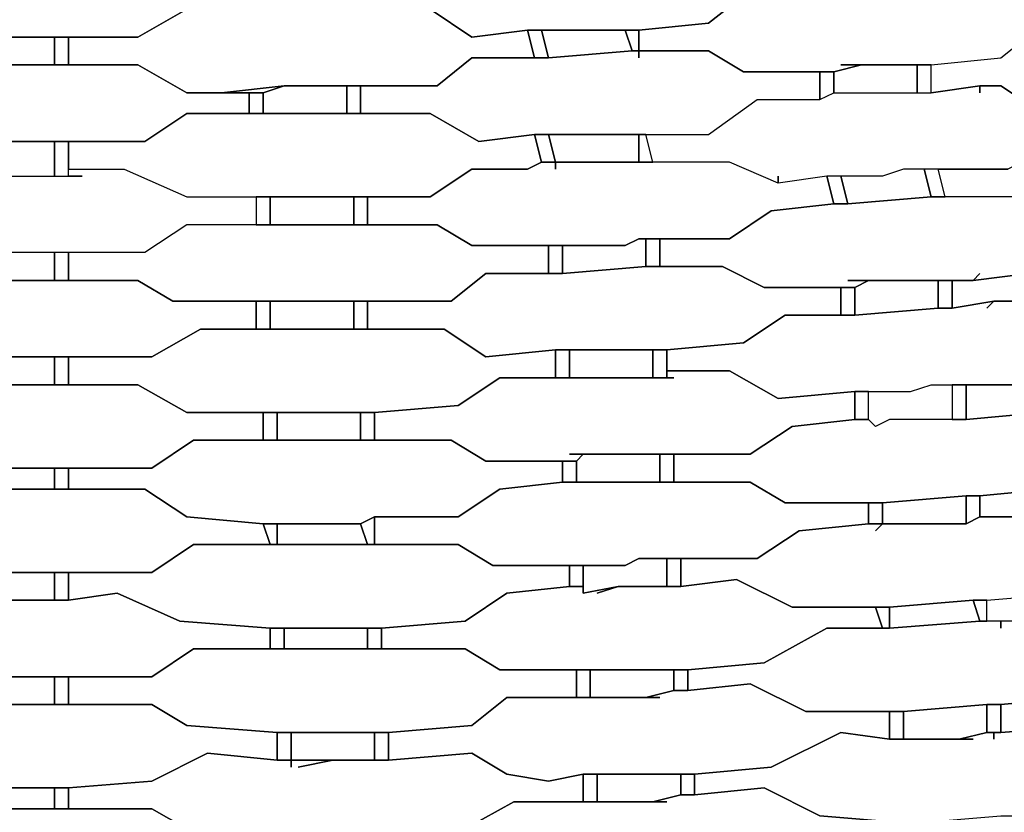
# Model space of a CAD drawing. Units: centimetres. Extents: x -53 to 53, y -53 to 53.
# Drawn here: x 0 to 7, y -41 to -35 of the extents above; entities that cross this region are included whole.
import ezdxf

# ---------------------------------------------------------------- set-up
doc = ezdxf.new("R2010")
doc.units = ezdxf.units.CM
doc.layers.add('72_EGR_BASE_D2_GENERATED', color=7, linetype='Continuous')

# ---------------------------------------------------------------- blocks, each defined once
blk = doc.blocks.new('83c8a9b2-b985-4874-acdd-5340ebf2d147')
at = {"layer": '72_EGR_BASE_D2_GENERATED', "color": 18, "true_color": 0x000000}
for points in [[(3.7506, -34.3534, 0), (3.2505, -34.3534, 0), (2.9505, -34.5534, 0), (2.4504, -34.5534, 0), (2.4504, -34.7534, 0), (3.0005, -34.7534, 0), (3.3006, -34.9534, 0), (3.7006, -34.9034, 0), (4.5008, -34.9034, 0), (5.0008, -34.8534, 0), (5.2509, -34.6534, 0), (5.701, -34.6034, 0), (5.701, -34.4534, 0), (5.2009, -34.4534, 0), (4.9508, -34.3034, 0), (4.3507, -34.3034, 0)], [(-1.6503, -34.5534, 0), (-1.6503, -34.7534, 0), (-1.1502, -34.7534, 0), (-0.8501, -34.9534, 0), (0.9002, -34.9534, 0), (1.2502, -34.7534, 0), (1.7003, -34.7534, 0), (1.7003, -34.5534, 0), (1.1502, -34.5534, 0), (0.9002, -34.4034, 0), (-0.8501, -34.4034, 0), (-1.1002, -34.5534, 0)], [(5.951, -35.1535, 0), (6.6011, -35.1535, 0), (7.1012, -35.1035, 0), (7.3512, -34.9034, 0), (7.7513, -34.8534, 0), (7.7013, -34.7034, 0), (7.2512, -34.7034, 0), (7.0012, -34.5534, 0), (6.5011, -34.5534, 0), (6.4011, -34.6034, 0), (5.701, -34.6034, 0), (5.2509, -34.6534, 0), (5.0008, -34.8534, 0), (4.5008, -34.9034, 0), (4.5008, -35.0535, 0), (5.0008, -35.0535, 0), (5.2509, -35.2035, 0), (5.901, -35.2035, 0), (6.101, -35.1535, 0)], [(0.4001, -34.9534, 0), (0.4001, -35.1535, 0), (0.9002, -35.1535, 0), (1.2502, -35.3535, 0), (1.5003, -35.3535, 0), (1.9503, -35.3035, 0), (3.0505, -35.3035, 0), (3.3006, -35.1035, 0), (3.7506, -35.1035, 0), (3.7006, -34.9034, 0), (3.3006, -34.9534, 0), (3.0005, -34.7534, 0), (1.2502, -34.7534, 0), (0.9002, -34.9534, 0)], [(-0.25, -34.9534, 0), (-0.25, -35.1535, 0), (0.3001, -35.1535, 0), (0.3001, -34.9534, 0)], [(0.3001, -34.9534, 0), (0.3001, -35.1535, 0), (0.4001, -35.1535, 0), (0.4001, -34.9534, 0)], [(3.7006, -34.9034, 0), (3.7506, -35.1035, 0), (3.8506, -35.1035, 0), (3.8006, -34.9034, 0)], [(3.8006, -34.9034, 0), (3.8506, -35.1035, 0), (4.4507, -35.0535, 0), (4.4007, -34.9034, 0)], [(4.4007, -34.9034, 0), (4.4507, -35.0535, 0), (4.5008, -35.0535, 0), (4.5008, -34.9034, 0)], [(4.5008, -35.1035, 0), (4.5008, -35.0535, 0), (4.4507, -35.0535, 0), (3.8506, -35.1035, 0), (3.3006, -35.1035, 0), (3.0505, -35.3035, 0), (2.5004, -35.3035, 0), (2.5004, -35.5035, 0), (3.0005, -35.5035, 0), (3.3506, -35.7035, 0), (3.7506, -35.6535, 0), (5.0008, -35.6535, 0), (5.3509, -35.4035, 0), (5.801, -35.4035, 0), (5.801, -35.2035, 0), (5.2509, -35.2035, 0), (5.0008, -35.0535, 0), (4.5008, -35.0535, 0)], [(-1.6503, -35.3535, 0), (-1.6503, -35.5035, 0), (-1.2002, -35.5035, 0), (-0.8501, -35.7035, 0), (0.9502, -35.7035, 0), (1.2502, -35.5035, 0), (1.7003, -35.5035, 0), (1.7003, -35.3535, 0), (1.2502, -35.3535, 0), (0.9002, -35.1535, 0), (-0.8501, -35.1535, 0), (-1.1502, -35.3535, 0)], [(6.101, -35.1535, 0), (5.901, -35.2035, 0), (5.901, -35.3535, 0), (6.5011, -35.3535, 0), (6.5011, -35.1535, 0)], [(6.5011, -35.1535, 0), (6.5011, -35.3535, 0), (6.6011, -35.3535, 0), (6.6011, -35.1535, 0)], [(5.801, -35.2035, 0), (5.801, -35.4035, 0), (5.901, -35.3535, 0), (5.901, -35.2035, 0)], [(1.5003, -35.3535, 0), (1.8003, -35.3535, 0), (1.9503, -35.3035, 0)], [(1.9503, -35.3035, 0), (1.8003, -35.3535, 0), (1.8003, -35.5035, 0), (2.4004, -35.5035, 0), (2.4004, -35.3035, 0)], [(2.4004, -35.3035, 0), (2.4004, -35.5035, 0), (2.5004, -35.5035, 0), (2.5004, -35.3035, 0)], [(6.9512, -35.3535, 0), (6.9512, -35.3035, 0), (7.1012, -35.3035, 0), (7.4012, -35.5035, 0), (7.8513, -35.4535, 0), (7.8513, -35.6535, 0), (7.7013, -35.6535, 0), (7.5513, -35.7035, 0), (7.1512, -35.9035, 0), (6.4011, -35.9035, 0), (6.251, -35.9535, 0), (5.851, -35.9535, 0), (5.5009, -36.0035, 0), (5.5009, -35.9535, 0), (5.5009, -36.0035, 0), (5.1509, -35.8535, 0), (4.6008, -35.8535, 0), (4.5508, -35.6535, 0), (5.0008, -35.6535, 0), (5.3509, -35.4035, 0), (5.801, -35.4035, 0), (5.901, -35.3535, 0), (6.6011, -35.3535, 0), (6.9512, -35.3035, 0)], [(1.7003, -35.3535, 0), (1.7003, -35.5035, 0), (1.8003, -35.5035, 0), (1.8003, -35.3535, 0)], [(0.4001, -35.7035, 0), (0.4001, -35.9035, 0), (0.8001, -35.9035, 0), (1.2502, -36.1036, 0), (3.0005, -36.1036, 0), (3.3006, -35.9035, 0), (3.7006, -35.9035, 0), (3.8006, -35.8535, 0), (3.7506, -35.6535, 0), (3.3506, -35.7035, 0), (3.0005, -35.5035, 0), (1.2502, -35.5035, 0), (0.9502, -35.7035, 0)], [(3.7506, -35.6535, 0), (3.8006, -35.8535, 0), (3.9007, -35.8535, 0), (3.8506, -35.6535, 0)], [(3.8506, -35.6535, 0), (3.9007, -35.8535, 0), (4.5008, -35.8535, 0), (4.5008, -35.6535, 0)], [(4.5008, -35.6535, 0), (4.5008, -35.8535, 0), (4.6008, -35.8535, 0), (4.5508, -35.6535, 0)], [(-0.25, -35.7035, 0), (-0.25, -35.9535, 0), (0.3001, -35.9535, 0), (0.3001, -35.7035, 0)], [(0.3001, -35.7035, 0), (0.3001, -35.9535, 0), (0.4001, -35.9535, 0), (0.4001, -35.7035, 0)], [(3.9007, -35.9035, 0), (3.9007, -35.8535, 0), (3.8006, -35.8535, 0), (3.7006, -35.9035, 0), (3.3006, -35.9035, 0), (3.0005, -36.1036, 0), (2.5504, -36.1036, 0), (2.5504, -36.3036, 0), (3.0505, -36.3036, 0), (3.3006, -36.4536, 0), (4.4007, -36.4536, 0), (4.5008, -36.4036, 0), (5.1509, -36.4036, 0), (5.4509, -36.2036, 0), (5.901, -36.1536, 0), (5.851, -35.9535, 0), (5.5009, -36.0035, 0), (5.1509, -35.8535, 0), (3.9007, -35.8535, 0)], [(-0.5001, -35.9535, 0), (0.5001, -35.9535, 0), (0.4001, -35.9535, 0), (0.4001, -35.9035, 0), (0.8001, -35.9035, 0), (1.2502, -36.1036, 0), (1.7503, -36.1036, 0), (1.7503, -36.3036, 0), (1.2502, -36.3036, 0), (0.9502, -36.5036, 0), (-0.8501, -36.5036, 0), (-1.2002, -36.3036, 0), (-1.7003, -36.3036, 0), (-1.7003, -36.1036, 0), (-1.1502, -36.1036, 0), (-0.9002, -35.9535, 0), (-0.3501, -35.9035, 0), (-0.3501, -35.9535, 0)], [(6.4011, -35.9035, 0), (6.251, -35.9535, 0), (5.951, -35.9535, 0), (6.001, -36.1536, 0), (6.6011, -36.1036, 0), (6.5511, -35.9035, 0)], [(6.5511, -35.9035, 0), (6.6011, -36.1036, 0), (6.7011, -36.1036, 0), (6.6511, -35.9035, 0)], [(5.851, -35.9535, 0), (5.901, -36.1536, 0), (6.001, -36.1536, 0), (5.951, -35.9535, 0)], [(1.7503, -36.1036, 0), (1.7503, -36.3036, 0), (1.8503, -36.3036, 0), (1.8503, -36.1036, 0)], [(1.8503, -36.1036, 0), (1.8503, -36.3036, 0), (2.4504, -36.3036, 0), (2.4504, -36.1036, 0)], [(2.4504, -36.1036, 0), (2.4504, -36.3036, 0), (2.5504, -36.3036, 0), (2.5504, -36.1036, 0)], [(6.001, -36.7036, 0), (6.9012, -36.7036, 0), (6.9512, -36.6536, 0), (6.9012, -36.7036, 0), (7.3012, -36.6536, 0), (7.6013, -36.4536, 0), (7.9513, -36.4036, 0), (7.9513, -36.2536, 0), (7.4513, -36.2536, 0), (7.2012, -36.1036, 0), (6.6011, -36.1036, 0), (6.001, -36.1536, 0), (5.901, -36.1536, 0), (5.4509, -36.2036, 0), (5.1509, -36.4036, 0), (4.6508, -36.4036, 0), (4.6508, -36.6036, 0), (5.1009, -36.6036, 0), (5.4009, -36.7536, 0), (6.051, -36.7536, 0), (6.151, -36.7036, 0)], [(0.4001, -36.5036, 0), (0.4001, -36.7036, 0), (0.9002, -36.7036, 0), (1.1502, -36.8536, 0), (3.1505, -36.8536, 0), (3.4006, -36.6536, 0), (3.8506, -36.6536, 0), (3.8506, -36.4536, 0), (3.3006, -36.4536, 0), (3.0505, -36.3036, 0), (1.2502, -36.3036, 0), (0.9502, -36.5036, 0)], [(4.5008, -36.4036, 0), (4.4007, -36.4536, 0), (3.9507, -36.4536, 0), (3.9507, -36.6536, 0), (4.5508, -36.6036, 0), (4.5508, -36.4036, 0)], [(4.5508, -36.4036, 0), (4.5508, -36.6036, 0), (4.6508, -36.6036, 0), (4.6508, -36.4036, 0)], [(-0.25, -36.5036, 0), (-0.25, -36.7036, 0), (0.3001, -36.7036, 0), (0.3001, -36.5036, 0)], [(0.3001, -36.5036, 0), (0.3001, -36.7036, 0), (0.4001, -36.7036, 0), (0.4001, -36.5036, 0)], [(3.8506, -36.4536, 0), (3.8506, -36.6536, 0), (3.9507, -36.6536, 0), (3.9507, -36.4536, 0)], [(3.9507, -36.6536, 0), (3.4006, -36.6536, 0), (3.1505, -36.8536, 0), (2.5504, -36.8536, 0), (2.5504, -37.0537, 0), (3.1005, -37.0537, 0), (3.4006, -37.2537, 0), (3.9007, -37.2037, 0), (4.7008, -37.2037, 0), (5.2509, -37.1537, 0), (5.5509, -36.9536, 0), (5.951, -36.9536, 0), (5.951, -36.7536, 0), (5.4009, -36.7536, 0), (5.1009, -36.6036, 0), (4.5508, -36.6036, 0)], [(-1.7003, -36.8536, 0), (-1.7503, -37.0537, 0), (-1.2502, -37.0537, 0), (-0.9002, -37.2537, 0), (1.0002, -37.2537, 0), (1.3502, -37.0537, 0), (1.7503, -37.0537, 0), (1.7503, -36.8536, 0), (1.1502, -36.8536, 0), (0.9002, -36.7036, 0), (-0.8001, -36.7036, 0), (-1.1002, -36.8536, 0)], [(6.151, -36.7036, 0), (6.051, -36.7536, 0), (6.051, -36.9536, 0), (6.6511, -36.9036, 0), (6.6511, -36.7036, 0)], [(6.6511, -36.7036, 0), (6.6511, -36.9036, 0), (6.7511, -36.9036, 0), (6.7511, -36.7036, 0)], [(5.951, -36.7536, 0), (5.951, -36.9536, 0), (6.051, -36.9536, 0), (6.051, -36.7536, 0)], [(1.7503, -36.8536, 0), (1.7503, -37.0537, 0), (1.8503, -37.0537, 0), (1.8503, -36.8536, 0)], [(1.8503, -36.8536, 0), (1.8503, -37.0537, 0), (2.4504, -37.0537, 0), (2.4504, -36.8536, 0)], [(2.4504, -36.8536, 0), (2.4504, -37.0537, 0), (2.5504, -37.0537, 0), (2.5504, -36.8536, 0)], [(7.0012, -36.9036, 0), (7.0512, -36.8536, 0), (6.7511, -36.9036, 0), (6.6511, -36.9036, 0), (6.051, -36.9536, 0), (5.5509, -36.9536, 0), (5.2509, -37.1537, 0), (4.7008, -37.2037, 0), (4.7008, -37.3537, 0), (5.1509, -37.3537, 0), (5.5009, -37.5537, 0), (6.051, -37.5037, 0), (6.4511, -37.5037, 0), (6.6011, -37.4537, 0), (7.3012, -37.4537, 0), (7.7013, -37.2037, 0), (8.1014, -37.1537, 0), (8.0514, -37.0036, 0), (7.6013, -37.0537, 0), (7.2512, -36.8536, 0), (7.0512, -36.8536, 0)], [(0.4001, -37.2537, 0), (0.4001, -37.4537, 0), (0.9002, -37.4537, 0), (1.2502, -37.6537, 0), (2.6004, -37.6537, 0), (3.2005, -37.6037, 0), (3.5006, -37.4037, 0), (3.9007, -37.4037, 0), (3.9007, -37.2037, 0), (3.4006, -37.2537, 0), (3.1005, -37.0537, 0), (1.3502, -37.0537, 0), (1.0002, -37.2537, 0)], [(8.2514, -37.7037, 0), (8.8015, -37.7037, 0), (8.8515, -37.6537, 0), (9.3516, -37.6537, 0), (9.5516, -37.6037, 0), (9.8016, -37.4037, 0), (10.2517, -37.3537, 0), (10.2517, -37.1537, 0), (9.6516, -37.2037, 0), (9.3516, -37.0537, 0), (8.9015, -37.1037, 0), (8.8015, -37.1037, 0), (8.2014, -37.1537, 0), (8.1014, -37.1537, 0), (7.7013, -37.2037, 0), (7.3012, -37.4537, 0), (6.8511, -37.4537, 0), (6.8511, -37.7037, 0), (7.4012, -37.6537, 0), (7.7013, -37.8037, 0), (8.2014, -37.7537, 0), (8.3014, -37.7537, 0), (8.3014, -37.7037, 0)], [(3.9007, -37.2037, 0), (3.9007, -37.4037, 0), (4.0007, -37.4037, 0), (4.0007, -37.2037, 0)], [(4.0007, -37.2037, 0), (4.0007, -37.4037, 0), (4.6008, -37.4037, 0), (4.6008, -37.2037, 0)], [(4.6008, -37.2037, 0), (4.6008, -37.4037, 0), (4.7008, -37.4037, 0), (4.7008, -37.2037, 0)], [(-0.25, -37.2537, 0), (-0.25, -37.4537, 0), (0.3001, -37.4537, 0), (0.3001, -37.2537, 0)], [(0.3001, -37.2537, 0), (0.3001, -37.4537, 0), (0.4001, -37.4537, 0), (0.4001, -37.2537, 0)], [(4.0007, -37.9537, 0), (5.3009, -37.9537, 0), (5.6009, -37.7537, 0), (6.051, -37.7037, 0), (6.051, -37.5037, 0), (5.5009, -37.5537, 0), (5.1509, -37.3537, 0), (4.7008, -37.3537, 0), (4.7008, -37.4037, 0), (4.7508, -37.4037, 0), (3.5006, -37.4037, 0), (3.2005, -37.6037, 0), (2.6004, -37.6537, 0), (2.6004, -37.8537, 0), (3.1505, -37.8537, 0), (3.4006, -38.0037, 0), (4.0507, -38.0037, 0), (4.1007, -37.9537, 0)], [(-1.7503, -37.6537, 0), (-1.7503, -37.8537, 0), (-1.2502, -37.8537, 0), (-0.9002, -38.0537, 0), (1.0002, -38.0537, 0), (1.3002, -37.8537, 0), (1.8003, -37.8537, 0), (1.8003, -37.6537, 0), (1.2502, -37.6537, 0), (0.9002, -37.4537, 0), (-0.8001, -37.4537, 0), (-1.1502, -37.6537, 0)], [(6.051, -37.5037, 0), (6.051, -37.7037, 0), (6.151, -37.7037, 0), (6.151, -37.5037, 0)], [(6.7511, -37.4537, 0), (6.7511, -37.7037, 0), (6.3011, -37.7037, 0), (6.201, -37.7537, 0), (6.151, -37.7037, 0), (6.151, -37.5037, 0), (6.4511, -37.5037, 0), (6.6011, -37.4537, 0)], [(6.7511, -37.4537, 0), (6.7511, -37.7037, 0), (6.8511, -37.7037, 0), (6.8511, -37.4537, 0)], [(1.8003, -37.6537, 0), (1.8003, -37.8537, 0), (1.9003, -37.8537, 0), (1.9003, -37.6537, 0)], [(1.9003, -37.6537, 0), (1.9003, -37.8537, 0), (2.5004, -37.8537, 0), (2.5004, -37.6537, 0)], [(2.5004, -37.6537, 0), (2.5004, -37.8537, 0), (2.6004, -37.8537, 0), (2.6004, -37.6537, 0)], [(6.8511, -37.7037, 0), (6.3011, -37.7037, 0), (6.201, -37.7537, 0), (6.151, -37.7037, 0), (6.051, -37.7037, 0), (5.6009, -37.7537, 0), (5.3009, -37.9537, 0), (4.7508, -37.9537, 0), (4.7508, -38.1538, 0), (5.3009, -38.1538, 0), (5.5509, -38.3038, 0), (6.251, -38.3038, 0), (6.8511, -38.2538, 0), (6.9512, -38.2538, 0), (7.4513, -38.2038, 0), (7.8513, -37.9537, 0), (8.2014, -37.9537, 0), (8.2014, -37.7537, 0), (7.7013, -37.8037, 0), (7.4012, -37.6537, 0)], [(0.4001, -38.0537, 0), (0.4001, -38.2038, 0), (0.9502, -38.2038, 0), (1.2502, -38.4038, 0), (1.8003, -38.4538, 0), (2.5004, -38.4538, 0), (2.6004, -38.4038, 0), (3.2005, -38.4038, 0), (3.5006, -38.2038, 0), (3.9507, -38.1538, 0), (3.9507, -38.0037, 0), (3.4006, -38.0037, 0), (3.1505, -37.8537, 0), (1.3002, -37.8537, 0), (1.0002, -38.0537, 0)], [(9.3016, -37.8537, 0), (8.9015, -37.8537, 0), (8.3014, -37.9537, 0), (7.8513, -37.9537, 0), (7.4513, -38.2038, 0), (6.9512, -38.2538, 0), (6.9512, -38.4038, 0), (7.5013, -38.4038, 0), (7.8013, -38.5538, 0), (8.3014, -38.5038, 0), (8.5514, -38.5038, 0), (8.6014, -38.4538, 0), (9.0515, -38.4538, 0), (9.1015, -38.4038, 0), (9.5516, -38.4038, 0), (9.9517, -38.1538, 0), (10.4017, -38.1038, 0), (10.4017, -37.9537, 0), (9.8016, -37.9537, 0), (9.5016, -37.8037, 0), (9.2516, -37.8537, 0)], [(4.1007, -37.9537, 0), (4.0507, -38.0037, 0), (4.0507, -38.1538, 0), (4.6508, -38.1538, 0), (4.6508, -37.9537, 0)], [(4.6508, -37.9537, 0), (4.6508, -38.1538, 0), (4.7508, -38.1538, 0), (4.7508, -37.9537, 0)], [(-0.25, -38.0537, 0), (-0.25, -38.2038, 0), (0.3001, -38.2038, 0), (0.3001, -38.0537, 0)], [(0.3001, -38.0537, 0), (0.3001, -38.2038, 0), (0.4001, -38.2038, 0), (0.4001, -38.0537, 0)], [(3.9507, -38.0037, 0), (3.9507, -38.1538, 0), (4.0507, -38.1538, 0), (4.0507, -38.0037, 0)], [(-1.8003, -38.4538, 0), (-1.8003, -38.6038, 0), (-1.2502, -38.6038, 0), (-0.9002, -38.8038, 0), (1.0002, -38.8038, 0), (1.3002, -38.6038, 0), (1.8503, -38.6038, 0), (1.8003, -38.4538, 0), (1.2502, -38.4038, 0), (0.9502, -38.2038, 0), (-0.8501, -38.2038, 0), (-1.1502, -38.4038, 0)], [(2.6004, -38.4038, 0), (2.6004, -38.6038, 0), (3.2005, -38.6038, 0), (3.4506, -38.7538, 0), (4.4007, -38.7538, 0), (4.5008, -38.7038, 0), (5.3509, -38.7038, 0), (5.6509, -38.5038, 0), (6.151, -38.4538, 0), (6.151, -38.3038, 0), (5.5509, -38.3038, 0), (5.3009, -38.1538, 0), (3.9507, -38.1538, 0), (3.5006, -38.2038, 0), (3.2005, -38.4038, 0)], [(6.251, -38.3038, 0), (6.251, -38.4538, 0), (6.8511, -38.4538, 0), (6.8511, -38.2538, 0)], [(6.8511, -38.2538, 0), (6.8511, -38.4538, 0), (6.9512, -38.4038, 0), (6.9512, -38.2538, 0)], [(6.151, -38.3038, 0), (6.151, -38.4538, 0), (6.251, -38.4538, 0), (6.251, -38.3038, 0)], [(2.5004, -38.4538, 0), (2.5504, -38.6038, 0), (2.6004, -38.6038, 0), (2.6004, -38.4038, 0)], [(6.201, -38.5038, 0), (6.251, -38.4538, 0), (6.151, -38.4538, 0), (5.6509, -38.5038, 0), (5.3509, -38.7038, 0), (4.8008, -38.7038, 0), (4.8008, -38.9038, 0), (5.2009, -38.8538, 0), (5.6009, -39.0538, 0), (6.3011, -39.0538, 0), (6.9012, -39.0038, 0), (7.0012, -39.0038, 0), (7.6013, -38.9538, 0), (7.9513, -38.7038, 0), (8.3014, -38.7038, 0), (8.3014, -38.5038, 0), (7.8013, -38.5538, 0), (7.5013, -38.4038, 0), (6.9512, -38.4038, 0), (6.8511, -38.4538, 0), (6.251, -38.4538, 0)], [(1.8003, -38.4538, 0), (1.8503, -38.6038, 0), (1.9003, -38.6038, 0), (1.9003, -38.4538, 0)], [(1.9003, -38.4538, 0), (1.9003, -38.6038, 0), (2.5504, -38.6038, 0), (2.5004, -38.4538, 0)], [(0.4001, -38.8038, 0), (0.4001, -39.0038, 0), (0.7501, -38.9538, 0), (1.2002, -39.1539, 0), (1.8503, -39.2039, 0), (2.6504, -39.2039, 0), (3.2505, -39.1539, 0), (3.5506, -38.9538, 0), (4.0007, -38.9038, 0), (4.0007, -38.7538, 0), (3.4506, -38.7538, 0), (3.2005, -38.6038, 0), (1.3002, -38.6038, 0), (1.0002, -38.8038, 0)], [(4.5008, -38.7038, 0), (4.4007, -38.7538, 0), (4.1007, -38.7538, 0), (4.1007, -38.9538, 0), (4.3507, -38.9038, 0), (4.7008, -38.9038, 0), (4.7008, -38.7038, 0)], [(4.7008, -38.7038, 0), (4.7008, -38.9038, 0), (4.8008, -38.9038, 0), (4.8008, -38.7038, 0)], [(4.0007, -38.7538, 0), (4.0007, -38.9038, 0), (4.1007, -38.9038, 0), (4.1007, -38.7538, 0)], [(-0.25, -38.8038, 0), (-0.25, -39.0038, 0), (0.3001, -39.0038, 0), (0.3001, -38.8038, 0)], [(0.3001, -38.8038, 0), (0.3001, -39.0038, 0), (0.4001, -39.0038, 0), (0.4001, -38.8038, 0)], [(4.2007, -38.9538, 0), (4.3507, -38.9038, 0), (4.1007, -38.9538, 0), (4.1007, -38.9038, 0), (4.0007, -38.9038, 0), (3.5506, -38.9538, 0), (3.2505, -39.1539, 0), (2.6504, -39.2039, 0), (2.6504, -39.3539, 0), (3.2505, -39.3539, 0), (3.5006, -39.5039, 0), (4.8508, -39.5039, 0), (5.4009, -39.4539, 0), (5.851, -39.2039, 0), (6.251, -39.2039, 0), (6.201, -39.0538, 0), (5.6009, -39.0538, 0), (5.2009, -38.8538, 0), (4.8008, -38.9038, 0), (4.3507, -38.9038, 0)], [(-1.8003, -39.2039, 0), (-1.8003, -39.3539, 0), (-1.2002, -39.3539, 0), (-0.9002, -39.5539, 0), (1.0002, -39.5539, 0), (1.3002, -39.3539, 0), (1.8503, -39.3539, 0), (1.8503, -39.2039, 0), (1.2002, -39.1539, 0), (0.7501, -38.9538, 0), (0.4001, -39.0038, 0), (-0.3501, -39.0038, 0), (-0.6501, -38.9538, 0), (-1.1502, -39.1539, 0)], [(6.201, -39.0538, 0), (6.251, -39.2039, 0), (6.3011, -39.2039, 0), (6.3011, -39.0538, 0)], [(6.3011, -39.0538, 0), (6.3011, -39.2039, 0), (6.9512, -39.1539, 0), (6.9012, -39.0038, 0)], [(6.9012, -39.0038, 0), (6.9512, -39.1539, 0), (7.0012, -39.1539, 0), (7.0012, -39.0038, 0)], [(7.1012, -39.2039, 0), (7.1012, -39.1539, 0), (6.9512, -39.1539, 0), (6.3011, -39.2039, 0), (5.851, -39.2039, 0), (5.4009, -39.4539, 0), (4.8508, -39.5039, 0), (4.8508, -39.6539, 0), (5.3009, -39.6039, 0), (5.701, -39.8039, 0), (6.4011, -39.8039, 0), (7.0012, -39.7539, 0), (7.1012, -39.7539, 0), (7.6513, -39.7039, 0), (8.0013, -39.4539, 0), (8.4514, -39.4539, 0), (8.4014, -39.2539, 0), (7.9013, -39.3039, 0), (7.6513, -39.1539, 0), (7.1012, -39.1539, 0)], [(1.8503, -39.2039, 0), (1.8503, -39.3539, 0), (1.9503, -39.3539, 0), (1.9503, -39.2039, 0)], [(1.9503, -39.2039, 0), (1.9503, -39.3539, 0), (2.5504, -39.3539, 0), (2.5504, -39.2039, 0)], [(2.5504, -39.2039, 0), (2.5504, -39.3539, 0), (2.6504, -39.3539, 0), (2.6504, -39.2039, 0)], [(8.6515, -39.4539, 0), (8.7015, -39.4039, 0), (8.5014, -39.4039, 0), (8.4514, -39.4539, 0), (8.0013, -39.4539, 0), (7.6513, -39.7039, 0), (7.1012, -39.7539, 0), (7.1012, -39.9539, 0), (7.7513, -39.9039, 0), (8.0013, -40.0539, 0), (8.5514, -40.0039, 0), (8.6014, -40.0039, 0), (9.2516, -39.9539, 0), (9.3016, -39.9539, 0), (9.9017, -39.8539, 0), (10.2017, -39.6039, 0), (10.7018, -39.5539, 0), (10.6518, -39.4039, 0), (10.1017, -39.4539, 0), (9.8016, -39.3039, 0), (9.2015, -39.3539, 0), (9.1515, -39.3539, 0), (8.7015, -39.4039, 0)], [(0.4001, -39.5539, 0), (0.4001, -39.7539, 0), (1.0002, -39.7539, 0), (1.2502, -39.9039, 0), (1.9003, -39.9539, 0), (2.7005, -39.9539, 0), (3.3006, -39.9039, 0), (3.5506, -39.7039, 0), (4.0507, -39.7039, 0), (4.0507, -39.5039, 0), (3.5006, -39.5039, 0), (3.2505, -39.3539, 0), (1.3002, -39.3539, 0), (1.0002, -39.5539, 0)], [(-0.25, -39.5539, 0), (-0.25, -39.7539, 0), (0.3001, -39.7539, 0), (0.3001, -39.5539, 0)], [(0.3001, -39.5539, 0), (0.3001, -39.7539, 0), (0.4001, -39.7539, 0), (0.4001, -39.5539, 0)], [(4.0507, -39.5039, 0), (4.0507, -39.7039, 0), (4.1507, -39.7039, 0), (4.1507, -39.5039, 0)], [(4.1507, -39.5039, 0), (4.1507, -39.7039, 0), (4.5508, -39.7039, 0), (4.7508, -39.6539, 0), (4.7508, -39.5039, 0)], [(4.7508, -39.5039, 0), (4.7508, -39.6539, 0), (4.8508, -39.6539, 0), (4.8508, -39.5039, 0)], [(4.6508, -39.7039, 0), (3.5506, -39.7039, 0), (3.3006, -39.9039, 0), (2.7005, -39.9539, 0), (2.7005, -40.154, 0), (3.3006, -40.104, 0), (3.5506, -40.254, 0), (3.8506, -40.304, 0), (4.1007, -40.254, 0), (4.9008, -40.254, 0), (5.4509, -40.204, 0), (5.951, -39.9539, 0), (6.3011, -40.0039, 0), (6.3011, -39.8039, 0), (5.701, -39.8039, 0), (5.3009, -39.6039, 0), (4.8508, -39.6539, 0), (4.7508, -39.6539, 0), (4.5508, -39.7039, 0)], [(-1.8503, -39.9539, 0), (-1.8503, -40.154, 0), (-1.3002, -40.104, 0), (-0.9502, -40.304, 0), (-0.3501, -40.354, 0), (0.4001, -40.354, 0), (1.0002, -40.304, 0), (1.4002, -40.104, 0), (1.9003, -40.154, 0), (1.9003, -39.9539, 0), (1.2502, -39.9039, 0), (1.0002, -39.7539, 0), (-0.9002, -39.7539, 0), (-1.1502, -39.9039, 0)], [(6.4011, -39.8039, 0), (6.4011, -40.0039, 0), (6.8011, -40.0039, 0), (7.0012, -39.9539, 0), (7.0012, -39.7539, 0)], [(7.0012, -39.7539, 0), (7.0012, -39.9539, 0), (7.1012, -39.9539, 0), (7.1012, -39.7539, 0)], [(6.3011, -39.8039, 0), (6.3011, -40.0039, 0), (6.4011, -40.0039, 0), (6.4011, -39.8039, 0)], [(7.0512, -40.0039, 0), (7.0512, -39.9539, 0), (7.0012, -39.9539, 0), (6.8011, -40.0039, 0), (6.9012, -40.0039, 0), (6.3011, -40.0039, 0), (5.951, -39.9539, 0), (5.4509, -40.204, 0), (4.9008, -40.254, 0), (4.9008, -40.404, 0), (5.4009, -40.354, 0), (5.801, -40.554, 0), (6.4011, -40.604, 0), (6.5011, -40.604, 0), (7.1012, -40.554, 0), (7.2012, -40.554, 0), (7.7513, -40.454, 0), (8.2014, -40.154, 0), (8.5514, -40.154, 0), (8.5514, -40.0039, 0), (8.0013, -40.0539, 0), (7.7513, -39.9039, 0), (7.1012, -39.9539, 0), (7.0512, -39.9539, 0)], [(1.9003, -39.9539, 0), (1.9003, -40.154, 0), (2.0003, -40.154, 0), (2.0003, -39.9539, 0)], [(2.0003, -39.9539, 0), (2.0003, -40.154, 0), (2.6004, -40.154, 0), (2.6004, -39.9539, 0)], [(2.6004, -39.9539, 0), (2.6004, -40.154, 0), (2.7005, -40.154, 0), (2.7005, -39.9539, 0)], [(2.0503, -40.204, 0), (2.3004, -40.154, 0), (2.0003, -40.154, 0), (2.0003, -40.204, 0), (2.0003, -40.154, 0), (1.9003, -40.154, 0), (1.4002, -40.104, 0), (1.0002, -40.304, 0), (0.4001, -40.354, 0), (0.4001, -40.504, 0), (1.0002, -40.504, 0), (1.3502, -40.704, 0), (1.9003, -40.754, 0), (2.6004, -40.754, 0), (2.7005, -40.704, 0), (3.1505, -40.704, 0), (3.6006, -40.454, 0), (4.1007, -40.454, 0), (4.1007, -40.254, 0), (3.8506, -40.304, 0), (3.5506, -40.254, 0), (3.3006, -40.104, 0), (2.7005, -40.154, 0), (2.3004, -40.154, 0)], [(4.1007, -40.254, 0), (4.1007, -40.454, 0), (4.2007, -40.454, 0), (4.2007, -40.254, 0)], [(4.2007, -40.254, 0), (4.2007, -40.454, 0), (4.6008, -40.454, 0), (4.8008, -40.404, 0), (4.8008, -40.254, 0)], [(4.8008, -40.254, 0), (4.8008, -40.404, 0), (4.9008, -40.404, 0), (4.9008, -40.254, 0)], [(-0.25, -40.354, 0), (-0.25, -40.504, 0), (0.3001, -40.504, 0), (0.3001, -40.354, 0)], [(0.3001, -40.354, 0), (0.3001, -40.504, 0), (0.4001, -40.504, 0), (0.4001, -40.354, 0)], [(4.7008, -40.454, 0), (3.6006, -40.454, 0), (3.1505, -40.704, 0), (2.7005, -40.704, 0), (2.7005, -40.854, 0), (3.3006, -40.854, 0), (3.5506, -41.004, 0), (4.1507, -41.054, 0), (4.2507, -41.004, 0), (4.9508, -41.004, 0), (5.5509, -40.954, 0), (5.951, -40.704, 0), (6.4011, -40.704, 0), (6.4011, -40.604, 0), (5.801, -40.554, 0), (5.4009, -40.354, 0), (4.9008, -40.404, 0), (4.8008, -40.404, 0), (4.6008, -40.454, 0)], [(-1.9003, -40.754, 0), (-1.9003, -40.904, 0), (-1.3002, -40.854, 0), (-0.9502, -41.054, 0), (-0.3501, -41.1041, 0), (0.4001, -41.1041, 0), (1.0502, -41.054, 0), (1.4002, -40.854, 0), (1.9003, -40.904, 0), (1.9003, -40.754, 0), (1.3502, -40.704, 0), (1.0002, -40.504, 0), (-0.9502, -40.504, 0), (-1.2502, -40.704, 0)]]:
    blk.add_polyline3d(points, close=True, dxfattribs=at)
for points in [[(7.4012, -35.5035, 0), (7.1012, -35.3035, 0), (6.9512, -35.3035, 0), (6.6011, -35.3535, 0), (6.6011, -35.1535, 0), (7.1012, -35.1035, 0), (7.3512, -34.9034, 0)], [(7.2012, -36.1036, 0), (6.7011, -36.1036, 0), (6.6511, -35.9035, 0), (7.1512, -35.9035, 0)], [(7.3012, -36.6536, 0), (6.9012, -36.7036, 0), (6.7511, -36.7036, 0), (6.7511, -36.9036, 0), (7.0512, -36.8536, 0), (7.2512, -36.8536, 0)], [(7.6513, -39.1539, 0), (7.0012, -39.1539, 0), (7.0012, -39.0038, 0), (7.6013, -38.9538, 0)]]:
    blk.add_polyline3d(points, dxfattribs=at)

msp = doc.modelspace()

# ---------------------------------------------------------------- block references
at = {"layer": '72_EGR_BASE_D2_GENERATED'}
msp.add_blockref('83c8a9b2-b985-4874-acdd-5340ebf2d147', (0, 0, 0), dxfattribs=at)

doc.saveas('drawing.dxf')
